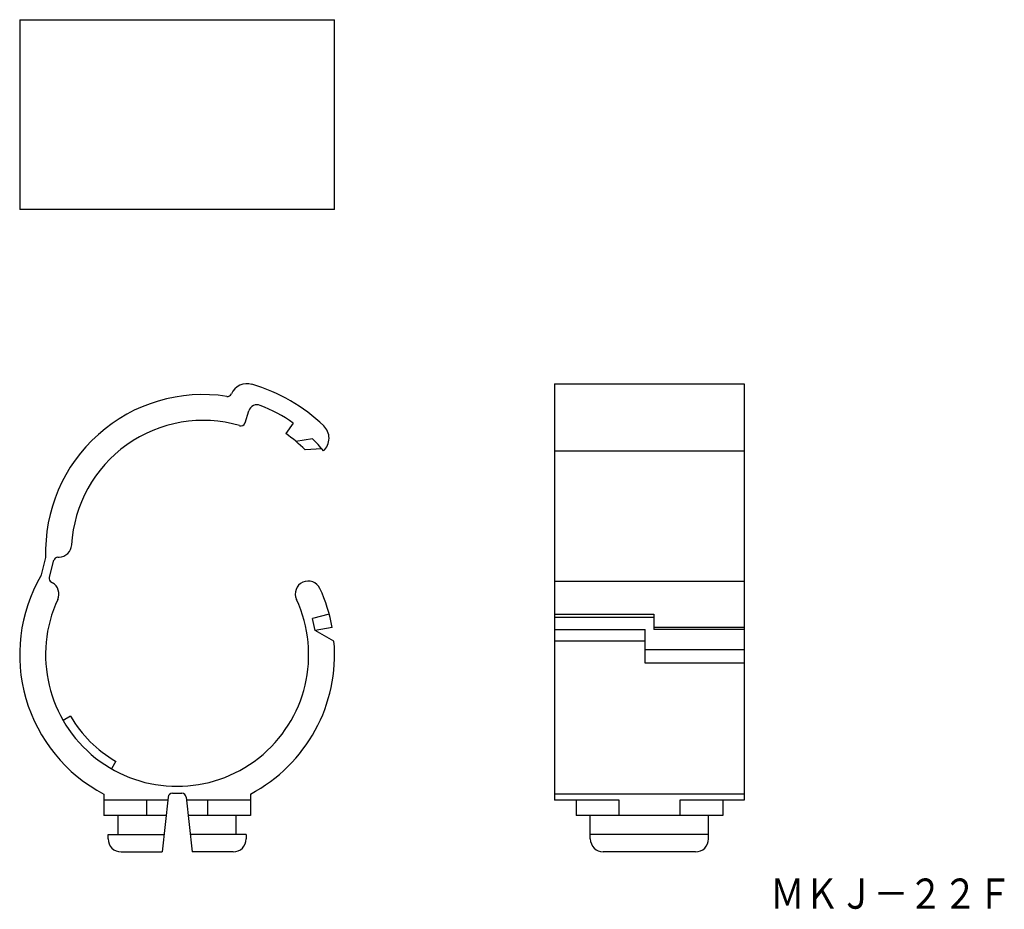
# Model space of a CAD drawing. Extents: x 1285 to 1399, y -343 to -240.
import ezdxf
from ezdxf.enums import TextEntityAlignment as Align

# ---------------------------------------------------------------- set-up
doc = ezdxf.new("R2010")
doc.units = 0
doc.layers.add('1', color=7, linetype='CONTINUOUS')
doc.styles.add('MDRAFSTD', font='TXT', dxfattribs={"bigfont": 'BIGFONT'})

msp = doc.modelspace()

# ---------------------------------------------------------------- linework, layer by layer
at = {"layer": '1', "color": 7, "linetype": 'CONTINUOUS'}
for p, q in [((1284.5, -239.94), (1321, -239.94)), ((1284.5, -239.94), (1284.5, -261.94)), ((1321, -261.94), (1321, -239.94)), ((1321, -261.94), (1284.5, -261.94)), ((1346.5, -282.12), (1368.5, -282.12)), ((1346.5, -282.12), (1346.5, -330.38)), ((1368.5, -282.12), (1368.5, -330.38)), ((1310.62, -286.66), (1311.07, -285.26)), ((1316.22, -286.68), (1315.36, -287.91)), ((1318.43, -288.51), (1316.52, -288.8)), ((1319.52, -289.66), (1317.6, -289.79)), ((1346.5, -289.9), (1368.5, -289.9)), ((1287.51, -302.27), (1286.95, -304.41)), ((1288.93, -302.22), (1289.08, -302.22)), ((1287.94, -304.56), (1288.46, -302.59)), ((1288.17, -305.12), (1288.3, -305.19)), ((1346.5, -304.99), (1368.5, -304.99)), ((1320.38, -308.81), (1318.45, -309.33)), ((1346.5, -308.81), (1358, -308.81)), ((1358, -309.2), (1346.5, -309.2)), ((1358, -308.81), (1358, -310.62)), ((1320.72, -310.36), (1318.75, -310.71)), ((1368.5, -310.36), (1358, -310.36)), ((1320.93, -311.94), (1318.75, -310.71)), ((1346.5, -310.62), (1357, -310.62)), ((1357, -314.49), (1357, -310.62)), ((1368.5, -310.62), (1358, -310.62)), ((1357, -311.94), (1346.5, -311.94)), ((1368.5, -312.97), (1357, -312.97)), ((1368.5, -314.49), (1357, -314.49)), ((1290.41, -320.66), (1289.54, -321.16)), ((1295.63, -325.87), (1295.13, -326.74)), ((1294.25, -329.68), (1294.25, -332.18)), ((1302.21, -329.58), (1303.29, -329.58)), ((1311.25, -329.68), (1311.25, -332.18)), ((1368.5, -329.68), (1346.5, -329.68)), ((1301.68, -330.38), (1294.25, -330.38)), ((1299.23, -332.18), (1299.23, -330.38)), ((1301.72, -330.05), (1301, -336.38)), ((1303.79, -330.05), (1304.5, -336.38)), ((1311.25, -330.38), (1303.82, -330.38)), ((1306.27, -330.38), (1306.27, -332.18)), ((1353.98, -330.38), (1346.5, -330.38)), ((1349, -330.38), (1349, -332.18)), ((1353.98, -332.18), (1353.98, -330.38)), ((1368.5, -330.38), (1361.03, -330.38)), ((1361.03, -330.38), (1361.03, -332.18)), ((1366, -330.38), (1366, -332.18)), ((1301.48, -332.18), (1294.25, -332.18)), ((1295.9, -334.38), (1295.9, -332.18)), ((1311.25, -332.18), (1304.03, -332.18)), ((1309.6, -334.38), (1309.6, -332.18)), ((1366, -332.18), (1349, -332.18)), ((1350.65, -334.88), (1350.65, -332.18)), ((1364.35, -334.88), (1364.35, -332.18)), ((1294.75, -334.88), (1294.75, -334.38)), ((1294.75, -334.38), (1301.23, -334.38)), ((1310.75, -334.38), (1304.28, -334.38)), ((1310.75, -334.38), (1310.75, -334.88)), ((1364.35, -334.38), (1350.65, -334.38)), ((1296.25, -336.38), (1301, -336.38)), ((1309.25, -336.38), (1304.5, -336.38)), ((1362.85, -336.38), (1352.15, -336.38))]:
    msp.add_line(p, q, dxfattribs=at)
for centre, radius, start, end in [((1310.87, -284.12), 2, 73.7179, 156.0028), ((1305.75, -301.63), 20.25, 46.2821, 73.7179), ((1305.75, -301.63), 18.25, 81.3104, 182), ((1308.58, -283.1), 0.5, 261.3104, 336.0028), ((1312.02, -285.56), 1, 68.6766, 162), ((1305.75, -301.63), 18.25, 55, 68.6766), ((1305.75, -301.63), 15.25, 73.8192, 176.8622), ((1310.14, -286.51), 0.5, 253.8192, 342), ((1318.36, -288.44), 2, 313.1411, 46.2821), ((1305.75, -301.63), 16.75, 45, 55), ((1305.75, -301.63), 18.25, 40, 46), ((1289.03, -300.72), 1.5, 272, 356.8622), ((1288.94, -302.72), 0.5, 92, 165.1706), ((1302.75, -313.53), 18.25, 150, 242.241), ((1288.42, -304.68), 0.5, 165.1706, 240), ((1287.55, -306.49), 1.5, 335.1378, 60), ((1317.95, -306.49), 1.5, 24.8622, 204.8622), ((1302.75, -313.53), 18.25, 10, 24.8622), ((1302.75, -313.53), 15.25, 155.1378, 24.8622), ((1302.75, -313.53), 16.25, 10, 15), ((1302.75, -313.53), 18.25, 297.759, 5), ((1302.75, -313.53), 14.25, 210, 240), ((1302.21, -330.08), 0.5, 90, 175.6677), ((1303.29, -330.08), 0.5, 4.3323, 90), ((1296.25, -334.88), 1.5, 180, 270), ((1309.25, -334.88), 1.5, 270, 0), ((1352.15, -334.88), 1.5, 180, 270), ((1362.85, -334.88), 1.5, 270, 0)]:
    msp.add_arc(centre, radius, start, end, dxfattribs=at)

# ---------------------------------------------------------------- texts
at = {"layer": '1', "color": 7, "linetype": 'CONTINUOUS', "style": 'MDRAFSTD', "oblique": 15, "width": 0.998782}
msp.add_text('ＭＫＪ－２２Ｆ', height=3.5, dxfattribs=at).set_placement((1371.49, -342.97), (1399.52, -342.97), align=Align.FIT)

doc.saveas('drawing.dxf')
